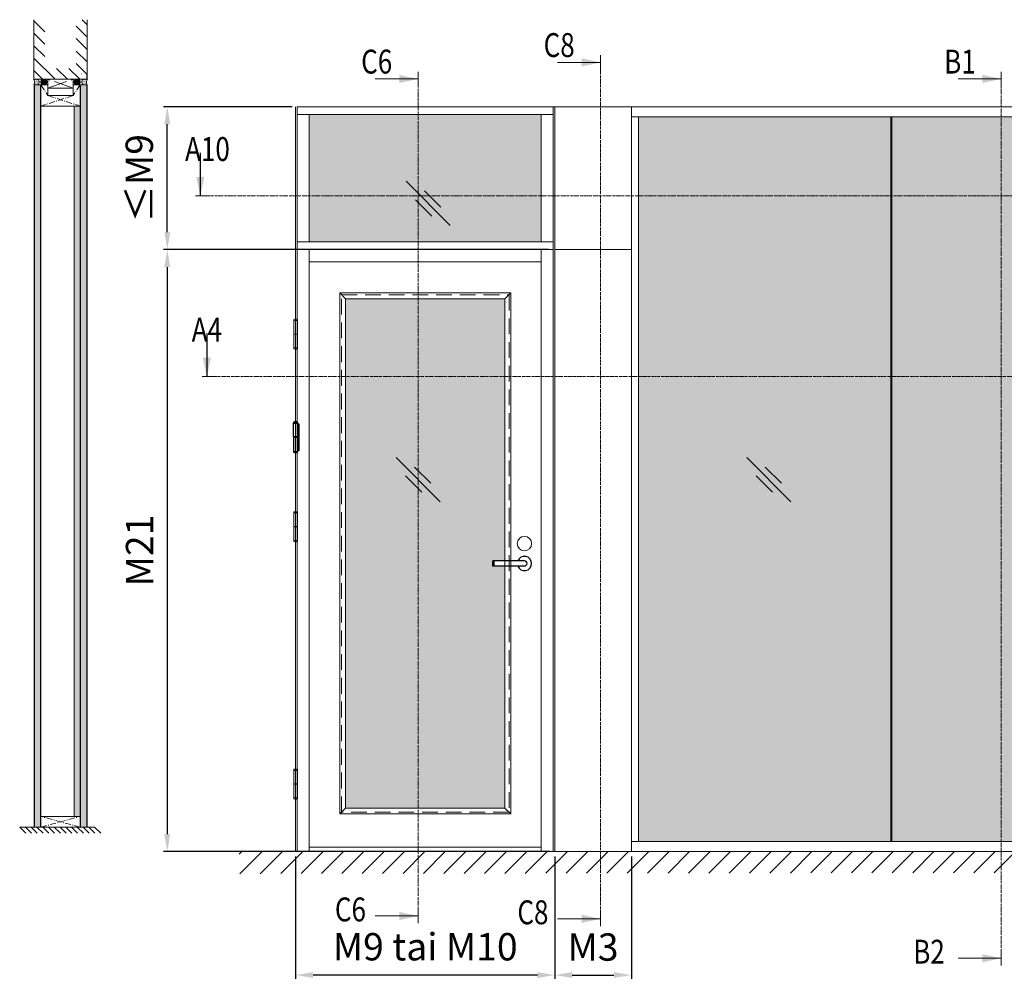
# Model space of a CAD drawing. Extents: x 9677 to 41339, y 4861 to 6330.
# Drawn here: x 14951 to 15446, y 5164 to 5650 of the extents above; entities that cross this region are included whole.
import ezdxf

# ---------------------------------------------------------------- set-up
doc = ezdxf.new("R2010")
doc.units = 0
doc.header["$LTSCALE"] = 2.5
for name, pattern in [('CENTER', [2, 1.25, -0.25, 0.25, -0.25]), ('HIDDEN2', [4.7625, 3.175, -1.5875]), ('ISO_10', [6.5, 4, -1, 0.5, -1])]:
    doc.linetypes.add(name, pattern=pattern)
doc.layers.get('0').update_dxf_attribs({"linetype": 'CONTINUOUS'})
doc.layers.get('Defpoints').update_dxf_attribs({"linetype": 'CONTINUOUS'})
for name, color, linetype in [('A-SEICON-35', 3, 'CONTINUOUS'), ('HSHSCEN-35', 1, 'CENTER'), ('HSHSCON-25', 6, 'CONTINUOUS'), ('HSHSCON-35', 1, 'CONTINUOUS'), ('HSHSSYM-MM', 1, 'CONTINUOUS'), ('INLOOK-10', 6, 'CONTINUOUS'), ('M-EQU-CON-25', 6, 'CONTINUOUS'), ('M_EQUIP_H_', 4, 'CONTINUOUS'), ('STG-CON-25', 2, 'CONTINUOUS'), ('STG-CON-50', 4, 'CONTINUOUS'), ('X-COM-FRAME', 2, 'CONTINUOUS')]:
    doc.layers.add(name, color=color, linetype=linetype)
for name, color, linetype, lineweight in [('E7', 7, 'CONTINUOUS', 70), ('Klaasiraamid', 244, 'CONTINUOUS', 25), ('Peitjoon1', 32, 'HIDDEN2', 15), ('Raamjoon025', 161, 'CONTINUOUS', 25), ('Tsenter', 3, 'CENTER', 15)]:
    doc.layers.add(name, color=color, linetype=linetype, lineweight=lineweight)
doc.styles.add('SIMPLEX', font='simplex')
doc.dimstyles.new('nordic-1-35-0', dxfattribs={"dimscale": 2.5, "dimtxt": 3, "dimasz": 2.5, "dimexe": 0.75, "dimexo": 1, "dimgap": 1.1, "dimtad": 0, "dimdec": 1, "dimdsep": 46, "dimtxsty": 'SIMPLEX', "dimcen": 2.5, "dimclrd": 3, "dimclre": 3, "dimclrt": 3, "dimadec": 0, "dimazin": 0, "dimtfac": 1, "dimtdec": 1, "dimtofl": 0, "dimtmove": 0, "dimatfit": 3, "dimfxl": 1, "dimtvp": 1, "dimtolj": 1, "dimtzin": 0, "dimarcsym": 0})
pattern_1 = [(0, (14964.53574, 5289.40415), (0.3234897, 0.6469795), [0, -0.6469795])]
pattern_2 = [(0, (14568.82356, 5297.17717), (0.16420301, 0.32840603), [0, -0.32840603])]
pattern_3 = [(180, (15192.965065, 4694.86384), (-0.023323456, -0.046646912), [0, -0.046646912])]

# ---------------------------------------------------------------- blocks, each defined once
blk = doc.blocks.new('10470492')
at = {"layer": 'M-EQU-CON-25', "color": 2, "linetype": 'Continuous'}
for p, q in [((-22, -1.8), (-22, 1.8)), ((0, 1.8), (-22, 1.8)), ((-21, -1.8), (-21, 1.8)), ((0, -1.8), (-22, -1.8))]:
    blk.add_line(p, q, dxfattribs=at)
for radius, start, end in [(5, 201.1002, 158.8998), (1.8, 270, 90)]:
    blk.add_arc((0, 0), radius, start, end, dxfattribs=at)
blk = doc.blocks.new('*D269')
at = {"layer": 'Defpoints', "color": 0, "linetype": 'Continuous', "lineweight": 15, "transparency": 16777216}
for p in [(15089.54, 5231.94), (15219.79, 5231.94), (15089.54, 5169.81)]:
    blk.add_point(p, dxfattribs=at)
at = {"layer": 'E7', "color": 3, "linetype": 'Continuous', "lineweight": -2, "transparency": 16777216}
for p, q in [((15089.54, 5229.44), (15089.54, 5167.93)), ((15219.79, 5229.44), (15219.79, 5167.93)), ((15211.04, 5169.81), (15098.29, 5169.81))]:
    blk.add_line(p, q, dxfattribs=at)
at = {"layer": 'E7', "color": 3, "linetype": 'Continuous', "lineweight": 15, "transparency": 16777216}
for points in [[(15098.29, 5171.27), (15098.29, 5168.35), (15089.54, 5169.81)], [(15211.04, 5171.27), (15211.04, 5168.35), (15219.79, 5169.81)]]:
    blk.add_solid(points, dxfattribs=at)
at = {"layer": 'E7', "color": 3, "linetype": 'Continuous', "lineweight": 15, "transparency": 16777216, "insert": (15154.67, 5184.05), "char_height": 15, "attachment_point": 5, "style": 'SIMPLEX'}
blk.add_mtext('\\A1;{\\fCalibri|b0|i0|c0|p34;\\H0.91667x;\\C256;M9 tai M10}', dxfattribs=at)
blk = doc.blocks.new('cutarrow')
at = {"color": 0, "linetype": 'Continuous'}
blk.add_line((-8, 0), (4, 0), dxfattribs=at)
blk.add_solid([(-1.25, 1.12), (-1.25, -1.12), (4, 0)], dxfattribs=at)
at = {"color": 7, "linetype": 'Continuous', "style": 'SIMPLEX', "width": 0.8}
blk.add_attdef('A', (-11.87, 1.5), '', height=12, dxfattribs=at)
blk = doc.blocks.new('NTR110x30')
for p, q in [((-19, 1), (-19, 49)), ((-19, 49), (-3, 49)), ((-18, 52), (-4, 52)), ((-3, 49), (-3, 1)), ((-3, 47), (0, 47)), ((0, 47), (0, -47)), ((-3, 1), (-19, 1)), ((-15.5, -1), (-15.5, 1)), ((-6.5, -1), (-6.5, 1)), ((-3, -1), (-19, -1)), ((-19, -1), (-19, -49)), ((-3, -49), (-3, -1)), ((-19, -49), (-3, -49)), ((-18, -52), (-4, -52)), ((0, -47), (-3, -47))]:
    blk.add_line(p, q)
for centre, radius, start, end in [((-16, 50.5), 2.5, 143.1301, 216.8699), ((-11, 40.75), 13.25, 58.10921, 121.89079), ((-6, 50.5), 2.5, 323.1301, 36.8699), ((-16, -50.5), 2.5, 143.1301, 216.8699), ((-11, -40.75), 13.25, 238.10921, 301.89079), ((-6, -50.5), 2.5, 323.1301, 36.8699)]:
    blk.add_arc(centre, radius, start, end)
at = {"layer": 'Tsenter'}
for p, q in [((-11, 54), (-11, -54)), ((-15.5, 0), (0, 0))]:
    blk.add_line(p, q, dxfattribs=at)
blk = doc.blocks.new('*D267')
at = {"layer": 'Defpoints', "color": 0, "linetype": 'Continuous', "lineweight": 15, "transparency": 16777216}
for p in [(15219.79, 5231.94), (15258.28, 5231.94), (15258.28, 5169.81)]:
    blk.add_point(p, dxfattribs=at)
at = {"layer": 'E7', "color": 3, "linetype": 'Continuous', "lineweight": -2, "transparency": 16777216}
for p, q in [((15219.79, 5229.44), (15219.79, 5167.93)), ((15258.28, 5229.44), (15258.28, 5167.93)), ((15228.54, 5169.81), (15249.53, 5169.81))]:
    blk.add_line(p, q, dxfattribs=at)
at = {"layer": 'E7', "color": 3, "linetype": 'Continuous', "lineweight": 15, "transparency": 16777216}
for points in [[(15228.54, 5171.27), (15228.54, 5168.35), (15219.79, 5169.81)], [(15249.53, 5171.27), (15249.53, 5168.35), (15258.28, 5169.81)]]:
    blk.add_solid(points, dxfattribs=at)
at = {"layer": 'E7', "color": 3, "linetype": 'Continuous', "lineweight": 15, "transparency": 16777216, "insert": (15239.03, 5183.9), "char_height": 15, "attachment_point": 5, "style": 'SIMPLEX'}
blk.add_mtext('\\A1;{\\fCalibri|b0|i0|c0|p34;\\H0.91667x;\\C256;M3}', dxfattribs=at)
blk = doc.blocks.new('*D795')
at = {"layer": 'Defpoints', "color": 0, "linetype": 'Continuous', "lineweight": 15, "transparency": 16777216}
for p in [(15219.06, 5534.41), (15025.05, 5231.94), (15219.79, 5231.94)]:
    blk.add_point(p, dxfattribs=at)
at = {"layer": 'E7', "color": 3, "linetype": 'Continuous', "lineweight": -2, "transparency": 16777216}
for p, q in [((15216.56, 5534.41), (15023.18, 5534.41)), ((15025.05, 5525.66), (15025.05, 5240.69)), ((15217.29, 5231.94), (15023.18, 5231.94))]:
    blk.add_line(p, q, dxfattribs=at)
at = {"layer": 'E7', "color": 3, "linetype": 'Continuous', "lineweight": 15, "transparency": 16777216}
for points in [[(15023.59, 5525.66), (15026.51, 5525.66), (15025.05, 5534.41)], [(15023.59, 5240.69), (15026.51, 5240.69), (15025.05, 5231.94)]]:
    blk.add_solid(points, dxfattribs=at)
at = {"layer": 'E7', "color": 3, "linetype": 'Continuous', "lineweight": 15, "transparency": 16777216, "insert": (15011.1, 5383.17), "char_height": 15, "attachment_point": 5, "rotation": 90, "style": 'SIMPLEX'}
blk.add_mtext('\\A1;{\\fCalibri|b0|i0|c0|p34;\\H0.91667x;\\C256;M21}', dxfattribs=at)
blk = doc.blocks.new('*D796')
at = {"layer": 'Defpoints', "color": 0, "linetype": 'Continuous', "lineweight": 15, "transparency": 16777216}
for p in [(15025.05, 5606.15), (15090.27, 5606.15), (15219.06, 5534.41)]:
    blk.add_point(p, dxfattribs=at)
at = {"layer": 'E7', "color": 3, "linetype": 'Continuous', "lineweight": -2, "transparency": 16777216}
for p, q in [((15087.77, 5606.15), (15023.18, 5606.15)), ((15025.05, 5543.16), (15025.05, 5597.4)), ((15216.56, 5534.41), (15023.18, 5534.41))]:
    blk.add_line(p, q, dxfattribs=at)
at = {"layer": 'E7', "color": 3, "linetype": 'Continuous', "lineweight": 15, "transparency": 16777216}
for points in [[(15023.59, 5597.4), (15026.51, 5597.4), (15025.05, 5606.15)], [(15023.59, 5543.16), (15026.51, 5543.16), (15025.05, 5534.41)]]:
    blk.add_solid(points, dxfattribs=at)
at = {"layer": 'E7', "color": 3, "linetype": 'Continuous', "lineweight": 15, "transparency": 16777216, "insert": (15010.96, 5570.28), "char_height": 15, "attachment_point": 5, "rotation": 90, "style": 'SIMPLEX'}
blk.add_mtext('\\A1;{\\fCalibri|b0|i0|c0|p34;\\H0.91667x;\\C256;≤\\H1x;M9}', dxfattribs=at)

msp = doc.modelspace()

# ---------------------------------------------------------------- hatches: boundary and pattern name
at = {"layer": 'E7', "linetype": 'Continuous', "lineweight": 15}
h = msp.add_hatch(color=256, dxfattribs=at)
h.set_gradient(color1=(127, 223, 255), one_color=1, tint=1, name='HEMISPHERICAL')
h.paths.add_polyline_path([(15131.2, 5602.31), (15096.35, 5602.31), (15096.35, 5561.42), (15131.2, 5561.42)])
h.paths.add_polyline_path([(15212.99, 5602.31), (15131.2, 5602.31), (15131.2, 5561.42), (15212.99, 5561.42)])
h.paths.add_polyline_path([(15212.99, 5561.42), (15131.2, 5561.42), (15131.2, 5538.24), (15212.99, 5538.24)])
h.paths.add_polyline_path([(15131.2, 5561.42), (15096.35, 5561.42), (15096.35, 5538.24), (15131.2, 5538.24)])
h = msp.add_hatch(color=256, dxfattribs=at)
h.set_gradient(color1=(127, 223, 255), one_color=1, tint=1, name='HEMISPHERICAL')
h.paths.add_polyline_path([(15356.42, 5601.08), (15261.9, 5601.08), (15261.9, 5561.42), (15356.42, 5561.42)])
h.paths.add_polyline_path([(15388.67, 5601.08), (15356.42, 5601.08), (15356.42, 5561.42), (15388.67, 5561.42)])
h.paths.add_polyline_path([(15515.44, 5601.08), (15389.25, 5601.08), (15389.25, 5561.42), (15515.44, 5561.42)])
h.paths.add_polyline_path([(15642.21, 5601.08), (15516.02, 5601.08), (15516.02, 5561.42), (15642.21, 5561.42)])
h.paths.add_polyline_path([(15642.21, 5561.42), (15516.02, 5561.42), (15516.02, 5470.61), (15642.21, 5470.61)])
h.paths.add_polyline_path([(15515.44, 5561.42), (15389.25, 5561.42), (15389.25, 5470.61), (15515.44, 5470.61)])
h.paths.add_polyline_path([(15388.67, 5561.42), (15356.42, 5561.42), (15356.42, 5470.61), (15388.67, 5470.61)])
h.paths.add_polyline_path([(15356.42, 5561.42), (15261.9, 5561.42), (15261.9, 5470.61), (15356.42, 5470.61)])
h.paths.add_polyline_path([(15356.42, 5470.61), (15261.9, 5470.61), (15261.9, 5237.01), (15356.42, 5237.01)])
h.paths.add_polyline_path([(15388.67, 5470.61), (15356.42, 5470.61), (15356.42, 5237.01), (15388.67, 5237.01)])
h.paths.add_polyline_path([(15515.44, 5470.61), (15389.25, 5470.61), (15389.25, 5237.01), (15515.44, 5237.01)])
h.paths.add_polyline_path([(15642.21, 5470.61), (15516.02, 5470.61), (15516.02, 5237.01), (15642.21, 5237.01)])
h = msp.add_hatch(color=256, dxfattribs=at)
h.set_gradient(color1=(127, 223, 255), one_color=1, tint=1, name='HEMISPHERICAL')
h.paths.add_polyline_path([(15131.2, 5509.73), (15114.58, 5509.73), (15114.58, 5470.61), (15131.2, 5470.61)])
h.paths.add_polyline_path([(15194.76, 5509.73), (15131.2, 5509.73), (15131.2, 5470.61), (15194.76, 5470.61)])
h.paths.add_polyline_path([(15194.76, 5470.61), (15131.2, 5470.61), (15131.2, 5253.72), (15194.76, 5253.72), (15194.76, 5375.36), (15188.63, 5375.36), (15188.63, 5377.96), (15194.76, 5377.96)])
h.paths.add_polyline_path([(15131.2, 5470.61), (15114.58, 5470.61), (15114.58, 5253.72), (15131.2, 5253.72)])
at = {"layer": 'INLOOK-10', "lineweight": 15, "ltscale": 0.5}
h = msp.add_hatch(dxfattribs=at)
h.set_pattern_fill('VINO45', color=256, scale=0.07236)
h.set_pattern_definition([(45, (-20457.557, -59.086), (-5.1166247, 5.1166247), [])])
h.paths.add_polyline_path([(15617, 5231.9), (15061.16, 5231.9), (15061.16, 5220.76), (15610.71, 5221.45), (15617.41, 5231.9)])
h.paths.add_polyline_path([(15643.98, 5231.9), (15617, 5231.9), (15617.41, 5231.9), (15610.71, 5221.45), (15644.16, 5221.5)])
at = {"layer": 'M_EQUIP_H_', "linetype": 'Continuous', "lineweight": 15}
h = msp.add_hatch(dxfattribs=at)
h.set_pattern_fill('DOTS', color=3, scale=0.20687, style=0)
h.set_pattern_definition(pattern_2)
edge = h.paths.add_edge_path()
edge.add_arc((14959.08, 5618.66), 1.63, 302.3286, 418.1926, ccw=False)
edge.add_line((14959.95, 5617.29), (14958.09, 5617.29))
edge.add_arc((14955.78, 5618.56), 2.63, 331.0902, 394.3326)
edge.add_line((14957.96, 5620.04), (14959.93, 5620.04))
h = msp.add_hatch(dxfattribs=at)
h.set_pattern_fill('DOTS', scale=0.407546, style=0)
h.set_pattern_definition(pattern_1)
h.paths.add_polyline_path([(14961.29, 5244.12), (14958.22, 5244.12), (14958.22, 5617.29), (14961.29, 5617.29)])
h = msp.add_hatch(dxfattribs=at)
h.set_pattern_fill('DOTS', color=3, scale=0.029384, angle=180, style=0)
h.set_pattern_definition(pattern_3)
edge = h.paths.add_edge_path()
edge.add_arc((14962.88, 5618.7), 1.63, 301.8074, 417.6714)
edge.add_line((14963.75, 5620.08), (14962.26, 5620.08))
edge.add_arc((14963.13, 5618.7), 1.63, 122.3286, 238.1926)
edge.add_line((14962.27, 5617.32), (14963.74, 5617.32))
h = msp.add_hatch(dxfattribs=at)
h.set_pattern_fill('DOTS', color=3, scale=0.029384, angle=180, style=0)
h.set_pattern_definition(pattern_3)
edge = h.paths.add_edge_path()
edge.add_arc((14979.85, 5618.7), 1.63, 122.3286, 238.1926, ccw=False)
edge.add_line((14978.98, 5620.08), (14980.47, 5620.08))
edge.add_arc((14979.6, 5618.7), 1.63, 301.8074, 417.6714, ccw=False)
edge.add_line((14980.46, 5617.32), (14978.99, 5617.32))
h = msp.add_hatch(dxfattribs=at)
h.set_pattern_fill('DOTS', scale=0.407546, style=0)
h.set_pattern_definition(pattern_1)
h.paths.add_polyline_path([(14984.52, 5244.12), (14981.45, 5244.12), (14981.45, 5617.29), (14984.52, 5617.29)])
h = msp.add_hatch(dxfattribs=at)
h.set_pattern_fill('DOTS', color=3, scale=0.20687, style=0)
h.set_pattern_definition(pattern_2)
edge = h.paths.add_edge_path()
edge.add_arc((14983.65, 5618.66), 1.63, 121.8074, 237.6714)
edge.add_line((14982.78, 5617.29), (14984.64, 5617.29))
edge.add_arc((14986.95, 5618.56), 2.63, 145.6674, 208.9098, ccw=False)
edge.add_line((14984.78, 5620.04), (14982.8, 5620.04))
h = msp.add_hatch(dxfattribs=at)
h.set_pattern_fill('DOTS', scale=0.407546, style=0)
h.set_pattern_definition([(0, (14961.321, 5278.6595), (0.3234897, 0.6469795), [0, -0.6469795])])
h.paths.add_polyline_path([(14981.31, 5249.56), (14978.24, 5249.56), (14978.24, 5606.54), (14981.31, 5606.54)])

# ---------------------------------------------------------------- linework, layer by layer
at = {"color": 0, "linetype": 'Continuous', "lineweight": 15}
for p, q in [((15221.18, 5628.5), (15242.85, 5628.5)), ((15129.47, 5620.19), (15151.15, 5620.19)), ((15422.5, 5620.19), (15444.17, 5620.19)), ((15129.47, 5199.5), (15151.15, 5199.5)), ((15221.18, 5198.06), (15242.85, 5198.06)), ((15422.5, 5178.26), (15444.17, 5178.26))]:
    msp.add_line(p, q, dxfattribs=at)
at = {"color": 7, "linetype": 'Continuous', "lineweight": 15}
for p, q in [((15089.54, 5606.15), (15089.54, 5231.94)), ((15090.27, 5606.15), (15090.27, 5231.94)), ((15219.06, 5602.31), (15090.27, 5602.31)), ((15219.06, 5538.24), (15090.27, 5538.24)), ((15096.35, 5534.41), (15096.35, 5231.94)), ((15212.99, 5528.33), (15096.35, 5528.33))]:
    msp.add_line(p, q, dxfattribs=at)
at = {"color": 3, "lineweight": 15}
msp.add_line((15645.83, 5606.15), (15090.27, 5606.15), dxfattribs=at)
at = {"color": 7, "lineweight": 15}
for p, q in [((15645.83, 5601.08), (15258.28, 5601.08)), ((15219.06, 5534.41), (15090.27, 5534.41)), ((15212.99, 5234.11), (15096.35, 5234.11))]:
    msp.add_line(p, q, dxfattribs=at)
at = {"lineweight": 15}
for p, q in [((15388.67, 5601.08), (15388.67, 5237.01)), ((15389.25, 5601.08), (15389.25, 5237.01)), ((15167.28, 5546.5), (15145.04, 5568.74)), ((15162.48, 5555.78), (15154.31, 5563.95)), ((15158, 5551.29), (15149.83, 5559.46)), ((15162.24, 5407.68), (15140, 5429.93)), ((15338.47, 5407.68), (15316.23, 5429.93)), ((15157.45, 5416.96), (15149.28, 5425.13)), ((15333.67, 5416.96), (15325.5, 5425.13)), ((15152.96, 5412.48), (15144.79, 5420.65)), ((15329.19, 5412.48), (15321.02, 5420.65)), ((15645.83, 5237.01), (15258.28, 5237.01))]:
    msp.add_line(p, q, dxfattribs=at)
at = {"linetype": 'Continuous', "lineweight": 15, "ltscale": 4}
for p, q in [((15088.57, 5498.82), (15088.57, 5491.97)), ((15090.52, 5498.82), (15088.57, 5498.82)), ((15088.58, 5498.95), (15088.58, 5499.23)), ((15088.7, 5498.82), (15090.39, 5498.82)), ((15090.51, 5498.95), (15090.51, 5499.23)), ((15090.52, 5498.82), (15090.52, 5491.97)), ((15090.52, 5491.97), (15088.57, 5491.97)), ((15088.57, 5491.84), (15088.57, 5484.99)), ((15088.57, 5491.84), (15090.52, 5491.84)), ((15088.97, 5491.97), (15088.97, 5491.84)), ((15090.12, 5491.97), (15090.12, 5491.84)), ((15090.52, 5491.84), (15090.52, 5484.99)), ((15090.52, 5484.99), (15088.57, 5484.99)), ((15088.58, 5484.87), (15088.58, 5484.59)), ((15088.7, 5484.99), (15090.39, 5484.99)), ((15090.51, 5484.87), (15090.51, 5484.59)), ((15088.57, 5402.04), (15088.57, 5395.19)), ((15090.52, 5402.04), (15088.57, 5402.04)), ((15088.58, 5402.17), (15088.58, 5402.45)), ((15088.7, 5402.04), (15090.39, 5402.04)), ((15090.51, 5402.17), (15090.51, 5402.45)), ((15090.52, 5402.04), (15090.52, 5395.19)), ((15090.52, 5395.19), (15088.57, 5395.19)), ((15088.57, 5395.07), (15088.57, 5388.22)), ((15088.57, 5395.07), (15090.52, 5395.07)), ((15088.97, 5395.19), (15088.97, 5395.07)), ((15090.12, 5395.19), (15090.12, 5395.07)), ((15090.52, 5395.07), (15090.52, 5388.22)), ((15090.52, 5388.22), (15088.57, 5388.22)), ((15088.58, 5388.09), (15088.58, 5387.81)), ((15088.7, 5388.22), (15090.39, 5388.22)), ((15090.51, 5388.09), (15090.51, 5387.81)), ((15088.57, 5272.7), (15088.57, 5265.85)), ((15090.52, 5272.7), (15088.57, 5272.7)), ((15088.58, 5272.83), (15088.58, 5273.1)), ((15088.7, 5272.7), (15090.39, 5272.7)), ((15090.51, 5272.83), (15090.51, 5273.1)), ((15090.52, 5272.7), (15090.52, 5265.85)), ((15090.52, 5265.85), (15088.57, 5265.85)), ((15088.57, 5265.72), (15088.57, 5258.87)), ((15088.57, 5265.72), (15090.52, 5265.72)), ((15088.97, 5265.85), (15088.97, 5265.72)), ((15090.12, 5265.85), (15090.12, 5265.72)), ((15090.52, 5265.72), (15090.52, 5258.87)), ((15090.52, 5258.87), (15088.57, 5258.87)), ((15088.58, 5258.75), (15088.58, 5258.47)), ((15088.7, 5258.87), (15090.39, 5258.87)), ((15090.51, 5258.75), (15090.51, 5258.47))]:
    msp.add_line(p, q, dxfattribs=at)
at = {"color": 1, "lineweight": 15}
msp.add_line((15645.83, 5231.94), (15052.01, 5231.94), dxfattribs=at)
at = {"linetype": 'Continuous', "lineweight": 15, "ltscale": 4}
for centre, radius, start, end in [((15088.7, 5499.23), 0.126, 103.2903, 180), ((15088.7, 5498.95), 0.126, 180, 270), ((15089.54, 5495.66), 3.79, 76.7097, 103.2903), ((15090.39, 5498.95), 0.126, 270, 0), ((15090.39, 5499.23), 0.126, 0, 76.7097), ((15088.7, 5484.87), 0.126, 90, 180), ((15088.7, 5484.59), 0.126, 180, 256.7097), ((15089.54, 5488.16), 3.79, 256.7097, 283.2903), ((15090.39, 5484.87), 0.126, 0, 90), ((15090.39, 5484.59), 0.126, 283.2903, 0), ((15088.7, 5402.45), 0.126, 103.2903, 180), ((15088.7, 5402.17), 0.126, 180, 270), ((15089.54, 5398.88), 3.79, 76.7097, 103.2903), ((15090.39, 5402.17), 0.126, 270, 0), ((15090.39, 5402.45), 0.126, 0, 76.7097), ((15088.7, 5388.09), 0.126, 90, 180), ((15088.7, 5387.81), 0.126, 180, 256.7097), ((15089.54, 5391.38), 3.79, 256.7097, 283.2903), ((15090.39, 5388.09), 0.126, 0, 90), ((15090.39, 5387.81), 0.126, 283.2903, 0), ((15088.7, 5273.1), 0.126, 103.2903, 180), ((15088.7, 5272.83), 0.126, 180, 270), ((15089.54, 5269.54), 3.79, 76.7097, 103.2903), ((15090.39, 5272.83), 0.126, 270, 0), ((15090.39, 5273.1), 0.126, 0, 76.7097), ((15088.7, 5258.75), 0.126, 90, 180), ((15088.7, 5258.47), 0.126, 180, 256.7097), ((15089.54, 5262.03), 3.79, 256.7097, 283.2903), ((15090.39, 5258.75), 0.126, 0, 90), ((15090.39, 5258.47), 0.126, 283.2903, 0)]:
    msp.add_arc(centre, radius, start, end, dxfattribs=at)
at = {"color": 0, "linetype": 'Continuous', "lineweight": 15}
for points in [[(15233.37, 5630.53), (15233.37, 5626.47), (15242.85, 5628.5)], [(15141.66, 5622.22), (15141.66, 5618.16), (15151.15, 5620.19)], [(15434.69, 5622.22), (15434.69, 5618.16), (15444.17, 5620.19)], [(15141.66, 5197.47), (15141.66, 5201.53), (15151.15, 5199.5)], [(15233.37, 5196.03), (15233.37, 5200.1), (15242.85, 5198.06)], [(15434.69, 5176.22), (15434.69, 5180.29), (15444.17, 5178.26)]]:
    msp.add_solid(points, dxfattribs=at)
at = {"layer": 'A-SEICON-35', "linetype": 'Continuous', "lineweight": 15}
for p, q in [((14958.06, 5617.29), (14958.07, 5244.12)), ((14958.22, 5617.29), (14958.22, 5244.12)), ((14961.29, 5617.29), (14961.29, 5244.12)), ((14961.45, 5617.29), (14961.45, 5244.12)), ((14981.29, 5617.29), (14981.29, 5249.56)), ((14981.45, 5617.29), (14981.45, 5244.12)), ((14984.52, 5617.29), (14984.52, 5244.12)), ((14984.69, 5617.29), (14984.69, 5244.12))]:
    msp.add_line(p, q, dxfattribs=at)
at = {"layer": 'A-SEICON-35', "color": 3, "linetype": 'Continuous', "lineweight": 15}
msp.add_line((14961.45, 5617.29), (14961.45, 5244.12), dxfattribs=at)
at = {"layer": 'E7', "color": 3, "lineweight": 15}
msp.add_line((14961.45, 5617.29), (14958.06, 5617.29), dxfattribs=at)
at = {"layer": 'E7', "color": 1, "lineweight": 15}
for p, q in [((14964.98, 5611.85), (14964.98, 5617.29)), ((14977.75, 5611.85), (14977.75, 5617.29))]:
    msp.add_line(p, q, dxfattribs=at)
at = {"layer": 'E7', "lineweight": 15}
msp.add_line((14978.24, 5249.56), (14978.24, 5606.54), dxfattribs=at)
at = {"layer": 'E7', "linetype": 'Continuous', "lineweight": 15}
for p, q in [((15219.79, 5606.15), (15258.28, 5606.15)), ((15219.79, 5534.41), (15258.28, 5534.41)), ((14950.86, 5244.12), (14953.93, 5241.05)), ((14953.75, 5244.12), (14956.82, 5241.05)), ((14956.65, 5244.12), (14959.72, 5241.05)), ((14959.54, 5244.12), (14962.61, 5241.05)), ((14962.44, 5244.12), (14965.51, 5241.05)), ((14965.33, 5244.12), (14968.4, 5241.05)), ((14968.22, 5244.12), (14971.29, 5241.05)), ((14971.12, 5244.12), (14974.19, 5241.05)), ((14974.01, 5244.12), (14977.08, 5241.05)), ((14976.91, 5244.12), (14979.98, 5241.05)), ((14979.8, 5244.12), (14982.87, 5241.05)), ((14982.7, 5244.12), (14985.77, 5241.05)), ((14985.59, 5244.12), (14988.66, 5241.05)), ((14988.49, 5244.12), (14991.56, 5241.05))]:
    msp.add_line(p, q, dxfattribs=at)
msp.add_lwpolyline([(14958.07, 5244.12), (14984.71, 5244.12)], dxfattribs=at)
at = {"layer": 'E7', "lineweight": 15}
msp.add_circle((15204.55, 5386.65), 3.62, dxfattribs=at)
for centre, radius, start, end in [((14955.67, 5618.56), 2.63, 331.0902, 34.3326), ((14959.08, 5618.66), 1.63, 302.3286, 58.1926), ((14963.13, 5618.7), 1.63, 122.3286, 238.1926), ((14962.88, 5618.7), 1.63, 301.8074, 57.6714), ((14979.85, 5618.7), 1.63, 122.3286, 238.1926), ((14979.6, 5618.7), 1.63, 301.8074, 57.6714), ((14983.65, 5618.66), 1.63, 121.8074, 237.6714), ((14987.07, 5618.56), 2.63, 145.6674, 208.9098)]:
    msp.add_arc(centre, radius, start, end, dxfattribs=at)
at = {"layer": 'HSHSCEN-35', "color": 7, "linetype": 'ISO_10', "lineweight": 15, "ltscale": 0.3}
for p, q in [((14961.45, 5617.29), (14964.98, 5611.85)), ((14981.29, 5617.29), (14977.75, 5611.85)), ((14977.75, 5611.85), (14961.45, 5606.54)), ((14964.98, 5611.85), (14981.29, 5606.54)), ((14961.47, 5244.12), (14981.32, 5249.56)), ((14981.32, 5244.12), (14961.47, 5249.56))]:
    msp.add_line(p, q, dxfattribs=at)
at = {"layer": 'HSHSCON-25', "color": 7, "linetype": 'Continuous', "lineweight": 15}
for p, q in [((14957.97, 5622.77), (14957.97, 5620)), ((14981.96, 5622.77), (14981.83, 5622.77)), ((14984.6, 5622.77), (14984.6, 5620)), ((14984.6, 5622.77), (14984.6, 5620)), ((14984.6, 5620.13), (14957.97, 5620.13)), ((14984.6, 5620.13), (14957.97, 5620.13)), ((14984.6, 5620), (14957.97, 5620)), ((14984.6, 5620), (14957.97, 5620))]:
    msp.add_line(p, q, dxfattribs=at)
at = {"layer": 'HSHSCON-35', "linetype": 'Continuous', "lineweight": 15, "ltscale": 0.5}
for p, q in [((14961.45, 5606.54), (14961.45, 5617.29)), ((14961.45, 5617.29), (14964.98, 5617.29)), ((14977.75, 5617.29), (14981.29, 5617.29)), ((14981.29, 5617.29), (14981.29, 5606.54)), ((14964.98, 5611.85), (14977.75, 5611.85)), ((14961.45, 5606.54), (14981.29, 5606.54)), ((14981.32, 5249.56), (14961.47, 5249.56)), ((14961.48, 5249.56), (14961.48, 5244.12)), ((14981.32, 5244.12), (14981.32, 5249.56))]:
    msp.add_line(p, q, dxfattribs=at)
at = {"layer": 'HSHSSYM-MM', "color": 5, "linetype": 'Continuous', "lineweight": 15, "ltscale": 0.5}
for points in [[(15242.85, 5632.11), (15242.85, 5624.89)], [(15151.15, 5623.8), (15151.15, 5616.58)], [(15444.17, 5623.8), (15444.17, 5616.58)], [(15041.63, 5561.42), (15039.21, 5561.42)], [(15041.63, 5561.42), (15044.04, 5561.42)], [(15044.95, 5470.61), (15042.54, 5470.61)], [(15044.95, 5470.61), (15047.37, 5470.61)], [(15151.15, 5195.89), (15151.15, 5203.11)], [(15151.15, 5195.89), (15151.15, 5203.11)], [(15242.85, 5194.45), (15242.85, 5201.68)], [(15242.85, 5194.45), (15242.85, 5201.68)], [(15444.17, 5174.64), (15444.17, 5181.87)], [(15444.17, 5174.64), (15444.17, 5181.87)]]:
    msp.add_lwpolyline(points, dxfattribs=at)
at = {"layer": 'HSHSSYM-MM', "color": 3, "linetype": 'ISO_10', "lineweight": 15, "ltscale": 0.1}
for points in [[(15242.85, 5201.68), (15242.85, 5624.89)], [(15151.15, 5203.11), (15151.15, 5616.58)], [(15444.17, 5181.87), (15444.17, 5616.58)], [(15044.04, 5561.42), (15672.65, 5561.42)], [(15047.37, 5470.61), (15672.65, 5470.61)]]:
    msp.add_lwpolyline(points, dxfattribs=at)
at = {"layer": 'INLOOK-10', "lineweight": 15, "ltscale": 0.5}
for p, q in [((14957.95, 5620), (14957.95, 5649.97)), ((14984.81, 5649.97), (14984.81, 5620))]:
    msp.add_line(p, q, dxfattribs=at)
at = {"layer": 'INLOOK-10', "linetype": 'Continuous', "lineweight": 15}
for p, q in [((14963.45, 5643.84), (14957.95, 5649.35)), ((14984.81, 5641.17), (14979.3, 5646.67)), ((14984.81, 5647.4), (14982.24, 5649.97)), ((14963.45, 5637.61), (14957.95, 5643.12)), ((14963.45, 5631.39), (14957.95, 5636.89)), ((14984.81, 5634.94), (14979.3, 5640.45)), ((14984.81, 5628.71), (14979.3, 5634.22)), ((14968.61, 5620), (14957.95, 5630.66)), ((14984.81, 5622.49), (14979.3, 5627.99)), ((14962.38, 5620), (14957.95, 5624.44)), ((14974.84, 5620), (14969.33, 5625.5)), ((14981.07, 5620), (14975.56, 5625.5))]:
    msp.add_line(p, q, dxfattribs=at)
at = {"layer": 'Klaasiraamid', "lineweight": 15}
for p, q in [((15111.69, 5512.63), (15114.58, 5509.73)), ((15197.65, 5512.63), (15194.76, 5509.73)), ((15111.69, 5250.83), (15114.58, 5253.72)), ((15197.65, 5250.83), (15194.76, 5253.72))]:
    msp.add_line(p, q, dxfattribs=at)
for points in [[(15111.69, 5250.83), (15111.69, 5512.63), (15197.65, 5512.63), (15197.65, 5250.83)], [(15114.58, 5253.72), (15114.58, 5509.73), (15194.76, 5509.73), (15194.76, 5253.72)]]:
    msp.add_lwpolyline(points, close=True, dxfattribs=at)
at = {"layer": 'Peitjoon1', "lineweight": 15}
for p, q in [((15112.55, 5251.7), (15112.55, 5511.76)), ((15112.55, 5511.76), (15196.78, 5511.76)), ((15196.78, 5511.76), (15196.78, 5251.7)), ((15196.78, 5251.7), (15112.55, 5251.7))]:
    msp.add_line(p, q, dxfattribs=at)
at = {"layer": 'STG-CON-25', "color": 7, "linetype": 'Continuous', "lineweight": 15}
for p, q in [((15096.35, 5602.31), (15096.35, 5538.24)), ((15212.99, 5602.31), (15212.99, 5538.24)), ((15219.06, 5231.94), (15219.06, 5606.15)), ((15219.79, 5231.94), (15219.79, 5606.15)), ((15258.28, 5231.94), (15258.28, 5606.15)), ((15261.9, 5237.01), (15261.9, 5601.08)), ((15212.99, 5231.94), (15212.99, 5534.41))]:
    msp.add_line(p, q, dxfattribs=at)
at = {"layer": 'STG-CON-50', "color": 4, "linetype": 'Continuous', "lineweight": 15}
msp.add_line((14950.86, 5244.12), (14988.49, 5244.12), dxfattribs=at)
at = {"layer": 'Tsenter', "linetype": 'Continuous', "lineweight": 15, "ltscale": 4}
for p, q in [((15089.54, 5499.45), (15089.54, 5484.37)), ((15090.12, 5491.91), (15088.97, 5491.91)), ((15089.54, 5402.67), (15089.54, 5387.59)), ((15090.12, 5395.13), (15088.97, 5395.13)), ((15089.54, 5273.33), (15089.54, 5258.25)), ((15090.12, 5265.79), (15088.97, 5265.79))]:
    msp.add_line(p, q, dxfattribs=at)
at = {"layer": 'X-COM-FRAME', "linetype": 'ISO_10', "lineweight": 15}
for p, q in [((14964.98, 5615.51), (14977.75, 5620)), ((14977.75, 5615.51), (14964.98, 5620))]:
    msp.add_line(p, q, dxfattribs=at)
at = {"layer": 'X-COM-FRAME', "color": 3, "lineweight": 15}
msp.add_line((14984.69, 5617.29), (14981.29, 5617.29), dxfattribs=at)
at = {"layer": 'X-COM-FRAME', "lineweight": 15}
msp.add_lwpolyline([(14964.98, 5615.51), (14964.98, 5620), (14977.75, 5620), (14977.75, 5615.51)], close=True, dxfattribs=at)

# ---------------------------------------------------------------- block references
at = {"lineweight": 15, "xscale": 0.7236, "yscale": 0.7236, "zscale": 0.7236}
msp.add_blockref('10470492', (15204.55, 5376.66), dxfattribs=at)
at = {"layer": 'HSHSSYM-MM', "color": 1, "linetype": 'Continuous', "lineweight": 15, "ltscale": 0.5}
ref = msp.add_blockref('cutarrow', (15041.63, 5568.65), dxfattribs=dict(at, xscale=-1.809, yscale=1.809, zscale=1.809, rotation=90))
ref.add_attrib('A', 'A10', (15033.98, 5578.96), dxfattribs={"layer": '0', "color": 5, "linetype": 'Continuous', "height": 12, "style": 'SIMPLEX', "width": 0.8})
ref = msp.add_blockref('cutarrow', (15044.95, 5477.84), dxfattribs=dict(at, xscale=-1.809, yscale=1.809, zscale=1.809, rotation=90))
ref.add_attrib('A', 'A4', (15037.31, 5488.15), dxfattribs={"layer": '0', "color": 5, "linetype": 'Continuous', "height": 12, "style": 'SIMPLEX', "width": 0.8})
at = {"layer": 'Raamjoon025', "lineweight": 15, "xscale": 0.14472, "yscale": 0.14472, "zscale": 0.14472}
msp.add_blockref('NTR110x30', (15091.14, 5440.12), dxfattribs=at)

# ---------------------------------------------------------------- texts
at = {"color": 7, "linetype": 'Continuous', "lineweight": 15, "style": 'SIMPLEX', "width": 0.8}
for tag, p in [('C8', (15214.18, 5631.21)), ('C6', (15122.48, 5622.9)), ('B1', (15415.5, 5622.9)), ('C6', (15109.28, 5196.79)), ('C8', (15200.99, 5195.35)), ('B2', (15399.93, 5175.55))]:
    msp.add_attdef(tag, p, '', height=12, dxfattribs=at)

# ---------------------------------------------------------------- dimensions: what is measured, and where the dimension line sits
at = {"layer": 'E7', "linetype": 'Continuous', "lineweight": 15}
for base, p1, p2, angle, text, picture, middle in [((15025.05, 5606.15), (15219.06, 5534.41), (15090.27, 5606.15), 90, '{\\fCalibri|b0|i0|c0|p34;\\H0.91667x;\\C256;≤\\H1x;M9}', '*D796', (15025.05, 5570.28)), ((15025.05, 5231.94), (15219.06, 5534.41), (15219.79, 5231.94), 270, '{\\fCalibri|b0|i0|c0|p34;\\H0.91667x;\\C256;M21}', '*D795', (15025.05, 5383.17)), ((15089.54, 5169.81), (15219.79, 5231.94), (15089.54, 5231.94), 180, '{\\fCalibri|b0|i0|c0|p34;\\H0.91667x;\\C256;M9 tai M10}', '*D269', (15154.67, 5169.81))]:
    dim = msp.add_linear_dim(base=base, p1=p1, p2=p2, angle=angle, text=text, dimstyle='nordic-1-35-0', override={"dimtxt": 6, "dimasz": 3.5}, dxfattribs=at)
    dim.commit()
    dim.dimension.update_dxf_attribs({"geometry": picture, "text_midpoint": middle, "dimtype": 160})
dim = msp.add_linear_dim(base=(15258.28, 5169.81), p1=(15219.79, 5231.94), p2=(15258.28, 5231.94), text='{\\fCalibri|b0|i0|c0|p34;\\H0.91667x;\\C256;M3}', dimstyle='nordic-1-35-0', override={"dimtxt": 6, "dimasz": 3.5}, dxfattribs=at)
dim.commit()
dim.dimension.update_dxf_attribs({"geometry": '*D267', "text_midpoint": (15239.03, 5169.81), "dimtype": 160})

doc.saveas('drawing.dxf')
